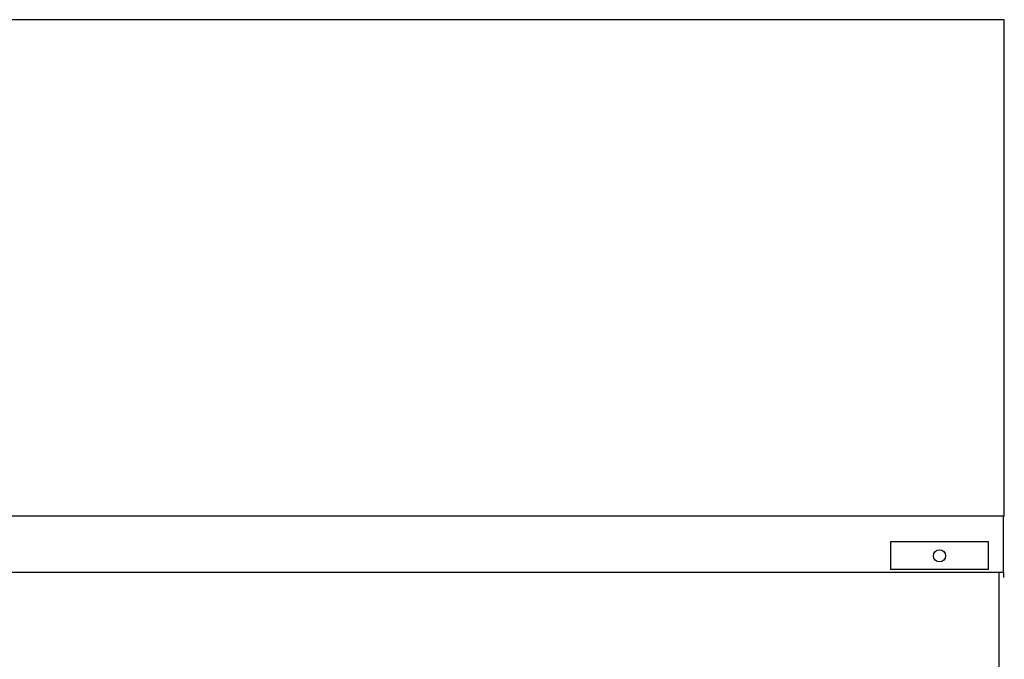
# Model space of a CAD drawing. Units: inches. Extents: x 3872 to 5539, y 83 to 1333.
# Drawn here: x 4681 to 4823, y 814 to 906 of the extents above; entities that cross this region are included whole.
import ezdxf

# ---------------------------------------------------------------- set-up
doc = ezdxf.new("R2010")
doc.units = ezdxf.units.IN
doc.header["$MEASUREMENT"] = 0
doc.layers.add('BASE-UNIT', color=6, linetype='Continuous')
doc.layers.add('COIL-14R0D', color=7, linetype='Continuous')

msp = doc.modelspace()

# ---------------------------------------------------------------- linework, layer by layer
at = {"layer": 'BASE-UNIT'}
for p, q in [((4607.3271, 826.3196), (4823.0771, 826.3196)), ((4822.4521, 710.8196), (4822.4521, 826.3196)), ((4823.0771, 826.3196), (4823.0771, 825.5696))]:
    msp.add_line(p, q, dxfattribs=at)
at = {"layer": 'COIL-14R0D'}
for p, q in [((4823.2106, 905.9446), (4607.1936, 905.9446)), ((4823.2106, 834.3821), (4823.2106, 905.9446)), ((4823.0771, 834.3821), (4607.3271, 834.3821)), ((4823.0771, 826.3196), (4823.0771, 834.3821)), ((4823.0771, 834.3821), (4823.2106, 834.3821)), ((4820.928, 830.6946), (4806.7953, 830.6946)), ((4806.7953, 830.6946), (4806.7953, 826.6946)), ((4820.928, 826.6946), (4820.928, 830.6946)), ((4820.928, 826.6946), (4806.7953, 826.6946))]:
    msp.add_line(p, q, dxfattribs=at)
msp.add_circle((4813.8616, 828.6946), 0.875, dxfattribs=at)

doc.saveas('drawing.dxf')
